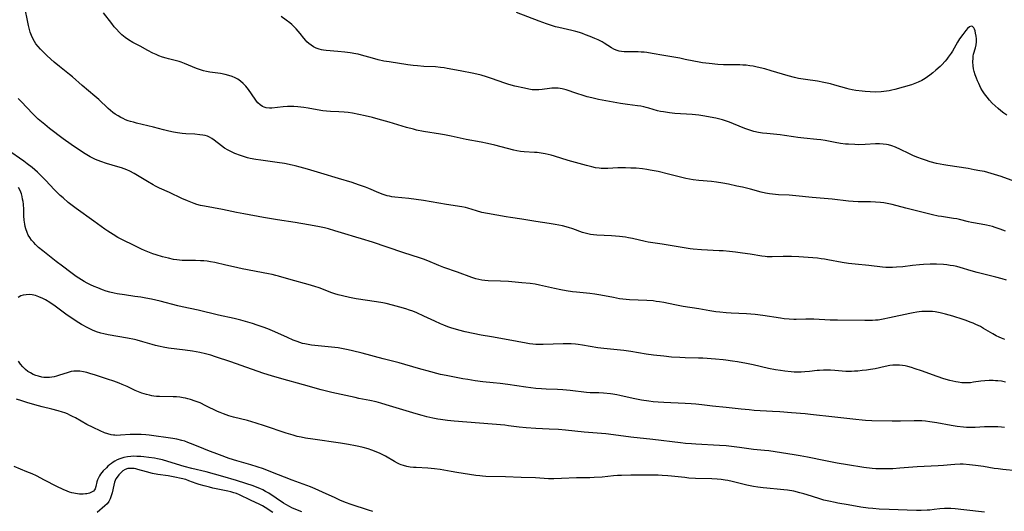
# Model space of a CAD drawing. Units: inches. Extents: x 2059256 to 2064734, y 237930 to 243328.
# Drawn here: x 2059645 to 2059862, y 239350 to 239458 of the extents above; entities that cross this region are included whole.
import ezdxf

# ---------------------------------------------------------------- set-up
doc = ezdxf.new("R2010")
doc.units = ezdxf.units.IN
doc.header["$MEASUREMENT"] = 0
doc.layers.add('c_36_T12S_R18E', color=251, linetype='Continuous')

msp = doc.modelspace()

# ---------------------------------------------------------------- linework, layer by layer
at = {"layer": 'c_36_T12S_R18E'}
for points in [[(2059862.28, 239400.95, 1026), (2059861.28, 239401.24, 1026), (2059859.88, 239401.63, 1026), (2059855.79, 239402.68, 1026), (2059854.51, 239403.04, 1026), (2059852.05, 239403.78, 1026), (2059851.3, 239403.97, 1026), (2059850.6, 239404.12, 1026), (2059849.85, 239404.24, 1026), (2059849.09, 239404.33, 1026), (2059848.38, 239404.4, 1026), (2059846.86, 239404.48, 1026), (2059845.42, 239404.49, 1026), (2059843.94, 239404.43, 1026), (2059843.05, 239404.37, 1026), (2059841.53, 239404.2, 1026), (2059839.41, 239403.93, 1026), (2059838.02, 239403.81, 1026), (2059837.1, 239403.77, 1026), (2059836.43, 239403.77, 1026), (2059835.68, 239403.8, 1026), (2059834.94, 239403.86, 1026), (2059831.88, 239404.2, 1026), (2059828.9, 239404.49, 1026), (2059827.44, 239404.67, 1026), (2059826.04, 239404.88, 1026), (2059822.86, 239405.49, 1026), (2059822.12, 239405.61, 1026), (2059821.37, 239405.71, 1026), (2059820.6, 239405.79, 1026), (2059816.44, 239406.1, 1026), (2059814.82, 239406.18, 1026), (2059813.04, 239406.19, 1026), (2059810.59, 239406.11, 1026), (2059809.74, 239406.11, 1026), (2059809.45, 239406.13, 1026), (2059809.01, 239406.16, 1026), (2059808.28, 239406.26, 1026), (2059805.7, 239406.68, 1026), (2059804.02, 239406.92, 1026), (2059802.46, 239407.13, 1026), (2059801.17, 239407.28, 1026), (2059799.8, 239407.41, 1026), (2059798.88, 239407.47, 1026), (2059795.02, 239407.67, 1026), (2059793.17, 239407.82, 1026), (2059792.46, 239407.9, 1026), (2059791.19, 239408.07, 1026), (2059786.33, 239408.9, 1026), (2059783.25, 239409.34, 1026), (2059782.54, 239409.48, 1026), (2059779.77, 239410.15, 1026), (2059778.88, 239410.33, 1026), (2059778.23, 239410.42, 1026), (2059776.93, 239410.57, 1026), (2059775.16, 239410.73, 1026), (2059773.55, 239410.84, 1026), (2059771.88, 239410.92, 1026), (2059771.15, 239410.98, 1026), (2059770.54, 239411.06, 1026), (2059769.89, 239411.18, 1026), (2059769.32, 239411.33, 1026), (2059768.75, 239411.51, 1026), (2059766.59, 239412.28, 1026), (2059765.65, 239412.57, 1026), (2059764.34, 239412.93, 1026), (2059762.74, 239413.27, 1026), (2059761.4, 239413.49, 1026), (2059758.47, 239413.9, 1026), (2059755.36, 239414.44, 1026), (2059752.86, 239414.76, 1026), (2059751.89, 239414.9, 1026), (2059747.77, 239415.63, 1026), (2059746.56, 239415.89, 1026), (2059745.36, 239416.23, 1026), (2059743.45, 239416.83, 1026), (2059742.93, 239416.96, 1026), (2059742.13, 239417.13, 1026), (2059738.75, 239417.67, 1026), (2059733.69, 239418.52, 1026), (2059732.09, 239418.77, 1026), (2059730.43, 239418.97, 1026), (2059727.38, 239419.27, 1026), (2059726.67, 239419.37, 1026), (2059726.15, 239419.47, 1026), (2059725.65, 239419.59, 1026), (2059724.78, 239419.87, 1026), (2059723.83, 239420.24, 1026), (2059721.58, 239421.17, 1026), (2059720.85, 239421.46, 1026), (2059719.36, 239422, 1026), (2059717.91, 239422.48, 1026), (2059714.94, 239423.41, 1026), (2059711, 239424.53, 1026), (2059708.06, 239425.43, 1026), (2059706.5, 239425.88, 1026), (2059705.34, 239426.18, 1026), (2059704.7, 239426.32, 1026), (2059703.01, 239426.65, 1026), (2059701.38, 239426.92, 1026), (2059697.78, 239427.41, 1026), (2059696.68, 239427.57, 1026), (2059695.47, 239427.81, 1026), (2059694.84, 239427.96, 1026), (2059694.22, 239428.14, 1026), (2059693.33, 239428.43, 1026), (2059692.07, 239428.9, 1026), (2059691.32, 239429.23, 1026), (2059690.61, 239429.58, 1026), (2059689.78, 239430.08, 1026), (2059689.1, 239430.56, 1026), (2059687.49, 239431.82, 1026), (2059686.95, 239432.2, 1026), (2059686.49, 239432.47, 1026), (2059686.01, 239432.69, 1026), (2059685.52, 239432.84, 1026), (2059685, 239432.94, 1026), (2059684.32, 239433.03, 1026), (2059683.25, 239433.12, 1026), (2059681.24, 239433.23, 1026), (2059680.43, 239433.3, 1026), (2059679.43, 239433.42, 1026), (2059678.56, 239433.55, 1026), (2059677.5, 239433.77, 1026), (2059676.29, 239434.08, 1026), (2059674.14, 239434.67, 1026), (2059670.38, 239435.56, 1026), (2059669.69, 239435.75, 1026), (2059669.01, 239435.95, 1026), (2059668.53, 239436.11, 1026), (2059667.97, 239436.33, 1026), (2059667.42, 239436.57, 1026), (2059666.92, 239436.81, 1026), (2059666.29, 239437.17, 1026), (2059665.68, 239437.56, 1026), (2059665.15, 239437.95, 1026), (2059664.66, 239438.35, 1026), (2059664.11, 239438.82, 1026), (2059662.04, 239440.76, 1026), (2059661.17, 239441.54, 1026), (2059658.37, 239443.89, 1026), (2059656.22, 239445.76, 1026), (2059655.56, 239446.31, 1026), (2059653.41, 239448.03, 1026), (2059652.23, 239449.02, 1026), (2059650.65, 239450.42, 1026), (2059649.76, 239451.25, 1026), (2059649.16, 239451.87, 1026), (2059648.66, 239452.45, 1026), (2059648.2, 239453.05, 1026), (2059647.86, 239453.56, 1026), (2059647.51, 239454.21, 1026), (2059647.21, 239454.9, 1026), (2059646.95, 239455.61, 1026), (2059646.76, 239456.22, 1026), (2059646.54, 239457.08, 1026), (2059646.31, 239458.19, 1026), (2059645.84, 239460.65, 1026)], [(2059862.03, 239411.78, 1028), (2059860.87, 239412.23, 1028), (2059859.75, 239412.6, 1028), (2059859.18, 239412.77, 1028), (2059857.89, 239413.08, 1028), (2059856.65, 239413.33, 1028), (2059854.53, 239413.71, 1028), (2059853.89, 239413.86, 1028), (2059851.87, 239414.35, 1028), (2059851.31, 239414.47, 1028), (2059850.61, 239414.59, 1028), (2059848.82, 239414.83, 1028), (2059847.94, 239414.97, 1028), (2059847.17, 239415.11, 1028), (2059845.92, 239415.39, 1028), (2059842.39, 239416.26, 1028), (2059840.08, 239416.81, 1028), (2059837.06, 239417.63, 1028), (2059836.33, 239417.8, 1028), (2059835.21, 239417.99, 1028), (2059834.47, 239418.08, 1028), (2059833.39, 239418.17, 1028), (2059832.26, 239418.21, 1028), (2059830.41, 239418.24, 1028), (2059829.54, 239418.27, 1028), (2059828.44, 239418.33, 1028), (2059827.43, 239418.41, 1028), (2059823.78, 239418.8, 1028), (2059819.41, 239419.21, 1028), (2059815.81, 239419.58, 1028), (2059814.36, 239419.67, 1028), (2059811.97, 239419.8, 1028), (2059810.65, 239419.92, 1028), (2059810, 239420, 1028), (2059809.09, 239420.16, 1028), (2059808.19, 239420.36, 1028), (2059805.83, 239420.99, 1028), (2059804, 239421.44, 1028), (2059802.77, 239421.72, 1028), (2059800.98, 239422.09, 1028), (2059799.69, 239422.33, 1028), (2059798.31, 239422.55, 1028), (2059797.2, 239422.69, 1028), (2059794.43, 239422.92, 1028), (2059793.14, 239423.1, 1028), (2059792.34, 239423.24, 1028), (2059791.55, 239423.4, 1028), (2059790.68, 239423.6, 1028), (2059787.69, 239424.36, 1028), (2059785.41, 239424.88, 1028), (2059783.68, 239425.23, 1028), (2059782.97, 239425.36, 1028), (2059781.99, 239425.49, 1028), (2059780.59, 239425.62, 1028), (2059779.43, 239425.68, 1028), (2059778.21, 239425.73, 1028), (2059777.39, 239425.73, 1028), (2059776.57, 239425.71, 1028), (2059774.36, 239425.57, 1028), (2059773.88, 239425.55, 1028), (2059773.39, 239425.56, 1028), (2059772.89, 239425.59, 1028), (2059772.39, 239425.64, 1028), (2059771.6, 239425.76, 1028), (2059770.82, 239425.93, 1028), (2059769.59, 239426.23, 1028), (2059765.57, 239427.37, 1028), (2059762.57, 239428.28, 1028), (2059761.81, 239428.5, 1028), (2059761.18, 239428.66, 1028), (2059760.51, 239428.81, 1028), (2059759.65, 239428.96, 1028), (2059758.78, 239429.07, 1028), (2059758.13, 239429.13, 1028), (2059755.9, 239429.24, 1028), (2059755.06, 239429.34, 1028), (2059754.23, 239429.5, 1028), (2059753.6, 239429.64, 1028), (2059749.4, 239430.69, 1028), (2059747.76, 239431.07, 1028), (2059746.39, 239431.37, 1028), (2059743.1, 239431.98, 1028), (2059739.79, 239432.68, 1028), (2059738.31, 239432.97, 1028), (2059737.39, 239433.14, 1028), (2059733.71, 239433.74, 1028), (2059732.15, 239434.05, 1028), (2059731.46, 239434.21, 1028), (2059729.92, 239434.63, 1028), (2059726.1, 239435.78, 1028), (2059723.69, 239436.45, 1028), (2059722.39, 239436.78, 1028), (2059720.79, 239437.16, 1028), (2059719.42, 239437.46, 1028), (2059717.98, 239437.74, 1028), (2059717.07, 239437.88, 1028), (2059716.19, 239437.99, 1028), (2059714.97, 239438.07, 1028), (2059713.14, 239438.16, 1028), (2059712.29, 239438.22, 1028), (2059711.44, 239438.31, 1028), (2059710.21, 239438.49, 1028), (2059708.24, 239438.87, 1028), (2059707.27, 239439.04, 1028), (2059706.61, 239439.12, 1028), (2059705.94, 239439.17, 1028), (2059705.06, 239439.21, 1028), (2059704.38, 239439.22, 1028), (2059703.71, 239439.2, 1028), (2059702.75, 239439.14, 1028), (2059700.24, 239438.9, 1028), (2059699.68, 239438.89, 1028), (2059699, 239438.97, 1028), (2059698.54, 239439.1, 1028), (2059698.17, 239439.27, 1028), (2059697.64, 239439.63, 1028), (2059697.15, 239440.08, 1028), (2059696.83, 239440.44, 1028), (2059696.51, 239440.87, 1028), (2059695.1, 239442.95, 1028), (2059694.5, 239443.71, 1028), (2059693.92, 239444.31, 1028), (2059693.29, 239444.85, 1028), (2059692.72, 239445.23, 1028), (2059692.11, 239445.57, 1028), (2059691.46, 239445.85, 1028), (2059690.7, 239446.1, 1028), (2059689.91, 239446.29, 1028), (2059688.87, 239446.48, 1028), (2059686.51, 239446.81, 1028), (2059685.81, 239446.95, 1028), (2059685.16, 239447.11, 1028), (2059684.52, 239447.31, 1028), (2059683.59, 239447.63, 1028), (2059680.99, 239448.71, 1028), (2059680.19, 239449, 1028), (2059679.77, 239449.13, 1028), (2059678.92, 239449.36, 1028), (2059677.41, 239449.74, 1028), (2059676.91, 239449.88, 1028), (2059676.09, 239450.14, 1028), (2059675.28, 239450.43, 1028), (2059674.73, 239450.66, 1028), (2059673.94, 239451.02, 1028), (2059672.86, 239451.59, 1028), (2059671.16, 239452.53, 1028), (2059669.57, 239453.35, 1028), (2059668.6, 239453.92, 1028), (2059667.87, 239454.43, 1028), (2059667.17, 239455, 1028), (2059666.53, 239455.61, 1028), (2059665.93, 239456.26, 1028), (2059665.48, 239456.8, 1028), (2059664.93, 239457.49, 1028), (2059663.12, 239459.9, 1028)], [(2059866.33, 239421.89, 1030), (2059861.09, 239423.8, 1030), (2059860.35, 239424.05, 1030), (2059858.87, 239424.51, 1030), (2059858.12, 239424.7, 1030), (2059857.38, 239424.88, 1030), (2059856.39, 239425.09, 1030), (2059855.17, 239425.32, 1030), (2059853.82, 239425.55, 1030), (2059849.36, 239426.21, 1030), (2059848.44, 239426.37, 1030), (2059847.63, 239426.53, 1030), (2059846.83, 239426.71, 1030), (2059845.44, 239427.07, 1030), (2059844.39, 239427.39, 1030), (2059843.73, 239427.61, 1030), (2059842.51, 239428.07, 1030), (2059841.58, 239428.46, 1030), (2059840.7, 239428.87, 1030), (2059838.92, 239429.75, 1030), (2059837.78, 239430.27, 1030), (2059837.01, 239430.57, 1030), (2059836.23, 239430.8, 1030), (2059835.78, 239430.89, 1030), (2059835.04, 239430.97, 1030), (2059834.29, 239431.01, 1030), (2059833.37, 239431, 1030), (2059831.06, 239430.87, 1030), (2059829.72, 239430.82, 1030), (2059828.81, 239430.83, 1030), (2059827.45, 239430.91, 1030), (2059826.79, 239430.97, 1030), (2059825.64, 239431.12, 1030), (2059824.44, 239431.32, 1030), (2059822.24, 239431.72, 1030), (2059821.32, 239431.86, 1030), (2059820.46, 239431.97, 1030), (2059817.57, 239432.25, 1030), (2059816.23, 239432.4, 1030), (2059815.26, 239432.53, 1030), (2059813.29, 239432.85, 1030), (2059812.36, 239432.98, 1030), (2059809.43, 239433.28, 1030), (2059808.47, 239433.39, 1030), (2059807.59, 239433.53, 1030), (2059806.54, 239433.75, 1030), (2059805.86, 239433.95, 1030), (2059805.18, 239434.18, 1030), (2059804.55, 239434.42, 1030), (2059802.08, 239435.44, 1030), (2059801.18, 239435.78, 1030), (2059800.3, 239436.08, 1030), (2059799.6, 239436.29, 1030), (2059798.13, 239436.65, 1030), (2059796.87, 239436.92, 1030), (2059795.73, 239437.14, 1030), (2059794.37, 239437.34, 1030), (2059792.92, 239437.48, 1030), (2059789.08, 239437.72, 1030), (2059787.9, 239437.83, 1030), (2059786.58, 239438.03, 1030), (2059785.94, 239438.16, 1030), (2059785.31, 239438.3, 1030), (2059783.35, 239438.87, 1030), (2059782.8, 239439.03, 1030), (2059782.24, 239439.16, 1030), (2059781.58, 239439.28, 1030), (2059780.9, 239439.37, 1030), (2059778.67, 239439.64, 1030), (2059777.11, 239439.88, 1030), (2059774.72, 239440.32, 1030), (2059772.27, 239440.8, 1030), (2059770.83, 239441.11, 1030), (2059769.76, 239441.39, 1030), (2059768.92, 239441.64, 1030), (2059767.52, 239442.1, 1030), (2059765.17, 239442.91, 1030), (2059764.28, 239443.16, 1030), (2059763.39, 239443.27, 1030), (2059762.69, 239443.29, 1030), (2059761.98, 239443.25, 1030), (2059761.47, 239443.2, 1030), (2059759.87, 239442.99, 1030), (2059759.14, 239442.91, 1030), (2059758.4, 239442.89, 1030), (2059757.67, 239442.94, 1030), (2059756.94, 239443.05, 1030), (2059755.98, 239443.24, 1030), (2059753.85, 239443.73, 1030), (2059752.51, 239444.08, 1030), (2059751.62, 239444.37, 1030), (2059748.69, 239445.41, 1030), (2059747.59, 239445.77, 1030), (2059746.36, 239446.11, 1030), (2059744.77, 239446.49, 1030), (2059741.75, 239447.1, 1030), (2059738.92, 239447.63, 1030), (2059738.23, 239447.74, 1030), (2059737.4, 239447.85, 1030), (2059736.33, 239447.94, 1030), (2059733.76, 239448.06, 1030), (2059732.34, 239448.17, 1030), (2059731.43, 239448.26, 1030), (2059730.2, 239448.43, 1030), (2059726.08, 239449.04, 1030), (2059724.93, 239449.25, 1030), (2059723.67, 239449.54, 1030), (2059722.42, 239449.87, 1030), (2059719.98, 239450.56, 1030), (2059719.25, 239450.74, 1030), (2059718.72, 239450.85, 1030), (2059717.49, 239451.06, 1030), (2059716.35, 239451.2, 1030), (2059714.81, 239451.36, 1030), (2059712.23, 239451.57, 1030), (2059711.64, 239451.64, 1030), (2059711.14, 239451.73, 1030), (2059710.65, 239451.85, 1030), (2059710, 239452.09, 1030), (2059709.38, 239452.4, 1030), (2059708.86, 239452.73, 1030), (2059708.38, 239453.11, 1030), (2059707.95, 239453.5, 1030), (2059707.69, 239453.77, 1030), (2059707.27, 239454.28, 1030), (2059706.45, 239455.35, 1030), (2059706.04, 239455.85, 1030), (2059705.59, 239456.37, 1030), (2059705.1, 239456.87, 1030), (2059704.64, 239457.29, 1030), (2059704.16, 239457.69, 1030), (2059703.41, 239458.24, 1030), (2059702.26, 239459.04, 1030)], [(2059862.36, 239437.3, 1032), (2059861.68, 239437.77, 1032), (2059861.03, 239438.26, 1032), (2059860.4, 239438.78, 1032), (2059859.75, 239439.35, 1032), (2059859.14, 239439.96, 1032), (2059858.55, 239440.6, 1032), (2059858.01, 239441.26, 1032), (2059857.42, 239442.04, 1032), (2059857, 239442.66, 1032), (2059856.62, 239443.29, 1032), (2059856.36, 239443.77, 1032), (2059856.13, 239444.27, 1032), (2059855.87, 239444.87, 1032), (2059855.64, 239445.47, 1032), (2059855.37, 239446.22, 1032), (2059855.14, 239446.97, 1032), (2059855.02, 239447.52, 1032), (2059854.91, 239448.21, 1032), (2059854.86, 239449.05, 1032), (2059854.89, 239449.88, 1032), (2059854.94, 239450.31, 1032), (2059855.02, 239450.74, 1032), (2059855.4, 239452.18, 1032), (2059855.54, 239452.83, 1032), (2059855.62, 239453.48, 1032), (2059855.62, 239454.11, 1032), (2059855.57, 239454.71, 1032), (2059855.46, 239455.42, 1032), (2059855.35, 239455.89, 1032), (2059855.23, 239456.27, 1032), (2059855.07, 239456.58, 1032), (2059854.8, 239456.84, 1032), (2059854.48, 239456.92, 1032), (2059854.09, 239456.75, 1032), (2059853.68, 239456.39, 1032), (2059853.29, 239455.96, 1032), (2059852.63, 239455.12, 1032), (2059851.93, 239454.14, 1032), (2059851.47, 239453.38, 1032), (2059850.32, 239451.39, 1032), (2059850.05, 239450.95, 1032), (2059849.43, 239450.07, 1032), (2059849.09, 239449.63, 1032), (2059848.75, 239449.24, 1032), (2059848.01, 239448.45, 1032), (2059847.61, 239448.05, 1032), (2059846.71, 239447.21, 1032), (2059846.04, 239446.64, 1032), (2059845.38, 239446.12, 1032), (2059844.86, 239445.75, 1032), (2059844.32, 239445.4, 1032), (2059843.57, 239444.96, 1032), (2059842.8, 239444.57, 1032), (2059842.07, 239444.27, 1032), (2059841.29, 239444.01, 1032), (2059837.62, 239442.98, 1032), (2059837, 239442.84, 1032), (2059836.37, 239442.71, 1032), (2059835.77, 239442.61, 1032), (2059835.18, 239442.54, 1032), (2059834.59, 239442.48, 1032), (2059833.43, 239442.43, 1032), (2059832.2, 239442.45, 1032), (2059831.1, 239442.53, 1032), (2059830.45, 239442.59, 1032), (2059829, 239442.77, 1032), (2059828.25, 239442.89, 1032), (2059827.54, 239443.04, 1032), (2059827.02, 239443.17, 1032), (2059824.42, 239443.94, 1032), (2059823.44, 239444.21, 1032), (2059821.99, 239444.53, 1032), (2059820.57, 239444.79, 1032), (2059817.93, 239445.17, 1032), (2059816.92, 239445.33, 1032), (2059816.4, 239445.43, 1032), (2059815.48, 239445.62, 1032), (2059814.14, 239445.98, 1032), (2059810.36, 239447.11, 1032), (2059808.94, 239447.51, 1032), (2059807.27, 239447.91, 1032), (2059806.37, 239448.09, 1032), (2059805.69, 239448.2, 1032), (2059804.83, 239448.31, 1032), (2059804.12, 239448.37, 1032), (2059803.42, 239448.41, 1032), (2059802.77, 239448.42, 1032), (2059801.01, 239448.42, 1032), (2059799.83, 239448.45, 1032), (2059798.57, 239448.52, 1032), (2059796.67, 239448.69, 1032), (2059795.18, 239448.88, 1032), (2059794.45, 239448.99, 1032), (2059793.33, 239449.2, 1032), (2059791.36, 239449.62, 1032), (2059790.23, 239449.85, 1032), (2059786.65, 239450.48, 1032), (2059784.13, 239450.94, 1032), (2059782.96, 239451.13, 1032), (2059782.37, 239451.19, 1032), (2059781.68, 239451.24, 1032), (2059781, 239451.27, 1032), (2059777.96, 239451.29, 1032), (2059777.37, 239451.33, 1032), (2059776.81, 239451.43, 1032), (2059776.18, 239451.63, 1032), (2059775.65, 239451.88, 1032), (2059775.13, 239452.17, 1032), (2059773.5, 239453.19, 1032), (2059773.06, 239453.45, 1032), (2059772.19, 239453.89, 1032), (2059771.48, 239454.21, 1032), (2059770.41, 239454.66, 1032), (2059769.42, 239455.06, 1032), (2059768.76, 239455.31, 1032), (2059768.09, 239455.54, 1032), (2059767.28, 239455.78, 1032), (2059766.37, 239456.01, 1032), (2059763.56, 239456.63, 1032), (2059762.82, 239456.82, 1032), (2059761.49, 239457.2, 1032), (2059760.77, 239457.44, 1032), (2059759.15, 239458.03, 1032), (2059754.19, 239459.97, 1032)], [(2059861.9, 239387.94, 1024), (2059861.18, 239388.19, 1024), (2059860.67, 239388.41, 1024), (2059859.96, 239388.75, 1024), (2059859.26, 239389.14, 1024), (2059857.23, 239390.34, 1024), (2059856.5, 239390.74, 1024), (2059855.53, 239391.22, 1024), (2059854.91, 239391.5, 1024), (2059854.28, 239391.76, 1024), (2059853.36, 239392.11, 1024), (2059852.74, 239392.32, 1024), (2059850.42, 239393.05, 1024), (2059848.81, 239393.52, 1024), (2059847.64, 239393.8, 1024), (2059846.53, 239394, 1024), (2059845.97, 239394.06, 1024), (2059845.4, 239394.1, 1024), (2059844.83, 239394.11, 1024), (2059844.26, 239394.1, 1024), (2059843.57, 239394.06, 1024), (2059843.01, 239394.01, 1024), (2059842.46, 239393.93, 1024), (2059841.68, 239393.8, 1024), (2059840.95, 239393.66, 1024), (2059836.43, 239392.65, 1024), (2059835.06, 239392.37, 1024), (2059833.98, 239392.19, 1024), (2059833.38, 239392.13, 1024), (2059832.74, 239392.08, 1024), (2059832.1, 239392.06, 1024), (2059831, 239392.06, 1024), (2059824.97, 239392.13, 1024), (2059823.39, 239392.18, 1024), (2059819.75, 239392.37, 1024), (2059818.83, 239392.39, 1024), (2059817.97, 239392.38, 1024), (2059815.91, 239392.32, 1024), (2059815.39, 239392.32, 1024), (2059814.32, 239392.38, 1024), (2059813.25, 239392.48, 1024), (2059812.41, 239392.59, 1024), (2059808.53, 239393.19, 1024), (2059806.84, 239393.4, 1024), (2059805.88, 239393.49, 1024), (2059804.9, 239393.56, 1024), (2059801.55, 239393.71, 1024), (2059800.43, 239393.78, 1024), (2059799.07, 239393.91, 1024), (2059798.16, 239394.03, 1024), (2059796.86, 239394.23, 1024), (2059794.37, 239394.68, 1024), (2059790.93, 239395.21, 1024), (2059789.14, 239395.54, 1024), (2059786.71, 239396.03, 1024), (2059785.71, 239396.21, 1024), (2059784.99, 239396.31, 1024), (2059784.31, 239396.39, 1024), (2059782.94, 239396.51, 1024), (2059779.13, 239396.67, 1024), (2059777.66, 239396.81, 1024), (2059776.92, 239396.9, 1024), (2059775.59, 239397.13, 1024), (2059772.78, 239397.67, 1024), (2059771.49, 239397.87, 1024), (2059770.39, 239398.01, 1024), (2059767.42, 239398.3, 1024), (2059766.52, 239398.41, 1024), (2059765.13, 239398.62, 1024), (2059763.96, 239398.83, 1024), (2059762.6, 239399.11, 1024), (2059759.29, 239399.87, 1024), (2059758.34, 239400.06, 1024), (2059757.17, 239400.23, 1024), (2059755.39, 239400.42, 1024), (2059752.4, 239400.67, 1024), (2059750.65, 239400.77, 1024), (2059747.91, 239400.84, 1024), (2059747.21, 239400.89, 1024), (2059746.52, 239400.98, 1024), (2059745.86, 239401.11, 1024), (2059745.2, 239401.29, 1024), (2059744.36, 239401.56, 1024), (2059741.14, 239402.75, 1024), (2059738.16, 239403.78, 1024), (2059737.08, 239404.2, 1024), (2059734.66, 239405.23, 1024), (2059733.69, 239405.59, 1024), (2059733, 239405.82, 1024), (2059729.11, 239407.08, 1024), (2059722.41, 239409.32, 1024), (2059720.01, 239410.1, 1024), (2059718.77, 239410.47, 1024), (2059716.31, 239411.18, 1024), (2059714.12, 239411.85, 1024), (2059712.69, 239412.25, 1024), (2059711.81, 239412.48, 1024), (2059710.39, 239412.8, 1024), (2059708.34, 239413.19, 1024), (2059705.4, 239413.67, 1024), (2059701.45, 239414.24, 1024), (2059698.38, 239414.81, 1024), (2059694.02, 239415.58, 1024), (2059692.41, 239415.89, 1024), (2059689.37, 239416.51, 1024), (2059685.39, 239417.26, 1024), (2059684.52, 239417.45, 1024), (2059683.66, 239417.68, 1024), (2059683.1, 239417.86, 1024), (2059682.34, 239418.14, 1024), (2059681.59, 239418.44, 1024), (2059680.39, 239418.98, 1024), (2059677.63, 239420.27, 1024), (2059675.44, 239421.26, 1024), (2059674.58, 239421.69, 1024), (2059674.02, 239421.99, 1024), (2059672.79, 239422.72, 1024), (2059671.36, 239423.6, 1024), (2059670.61, 239424.05, 1024), (2059669.85, 239424.48, 1024), (2059668.87, 239424.97, 1024), (2059668.22, 239425.26, 1024), (2059667.07, 239425.7, 1024), (2059666.22, 239425.97, 1024), (2059663.73, 239426.69, 1024), (2059662.52, 239427.09, 1024), (2059661.94, 239427.32, 1024), (2059661.36, 239427.56, 1024), (2059660.88, 239427.78, 1024), (2059660.18, 239428.14, 1024), (2059659.01, 239428.81, 1024), (2059657.78, 239429.59, 1024), (2059655.93, 239430.86, 1024), (2059654.2, 239432.13, 1024), (2059651.17, 239434.41, 1024), (2059650.12, 239435.25, 1024), (2059649.4, 239435.85, 1024), (2059648.71, 239436.46, 1024), (2059648.11, 239437.03, 1024), (2059647.52, 239437.6, 1024), (2059644.93, 239440.34, 1024), (2059644.27, 239441.01, 1024)], [(2059862.08, 239378.53, 1022), (2059861.2, 239378.69, 1022), (2059860.39, 239378.79, 1022), (2059859.87, 239378.83, 1022), (2059859.36, 239378.86, 1022), (2059858.45, 239378.86, 1022), (2059857.5, 239378.81, 1022), (2059856.64, 239378.71, 1022), (2059855.01, 239378.47, 1022), (2059854.3, 239378.39, 1022), (2059853.98, 239378.37, 1022), (2059853.19, 239378.36, 1022), (2059852.38, 239378.39, 1022), (2059851.58, 239378.48, 1022), (2059851.08, 239378.56, 1022), (2059850.43, 239378.7, 1022), (2059849.79, 239378.86, 1022), (2059848.42, 239379.27, 1022), (2059846.97, 239379.76, 1022), (2059843.53, 239381, 1022), (2059842.15, 239381.47, 1022), (2059841.31, 239381.73, 1022), (2059840.48, 239381.97, 1022), (2059839.91, 239382.1, 1022), (2059839.33, 239382.2, 1022), (2059838.68, 239382.27, 1022), (2059838.02, 239382.28, 1022), (2059837.18, 239382.25, 1022), (2059836.5, 239382.17, 1022), (2059835.47, 239381.97, 1022), (2059833.3, 239381.46, 1022), (2059832.27, 239381.27, 1022), (2059831.42, 239381.15, 1022), (2059830.41, 239381.04, 1022), (2059829.46, 239380.94, 1022), (2059828.77, 239380.9, 1022), (2059828.09, 239380.87, 1022), (2059827.44, 239380.86, 1022), (2059826.82, 239380.88, 1022), (2059824.4, 239381.07, 1022), (2059823.48, 239381.13, 1022), (2059822.69, 239381.16, 1022), (2059821.91, 239381.15, 1022), (2059821.05, 239381.11, 1022), (2059820.53, 239381.06, 1022), (2059818.84, 239380.87, 1022), (2059817.77, 239380.77, 1022), (2059816.94, 239380.73, 1022), (2059816.11, 239380.72, 1022), (2059815.42, 239380.73, 1022), (2059814.78, 239380.77, 1022), (2059813.37, 239380.91, 1022), (2059812.42, 239381.05, 1022), (2059811.32, 239381.24, 1022), (2059809.8, 239381.55, 1022), (2059806.39, 239382.3, 1022), (2059804.9, 239382.6, 1022), (2059802.9, 239382.96, 1022), (2059801.8, 239383.14, 1022), (2059800.39, 239383.34, 1022), (2059799.8, 239383.4, 1022), (2059798.08, 239383.55, 1022), (2059795.29, 239383.76, 1022), (2059794.31, 239383.81, 1022), (2059791.4, 239383.86, 1022), (2059790.19, 239383.91, 1022), (2059788.41, 239384.03, 1022), (2059786.69, 239384.2, 1022), (2059784.39, 239384.46, 1022), (2059782.77, 239384.67, 1022), (2059779.38, 239385.23, 1022), (2059777.84, 239385.46, 1022), (2059776.4, 239385.62, 1022), (2059773.43, 239385.9, 1022), (2059772.15, 239386.06, 1022), (2059770.46, 239386.33, 1022), (2059768.72, 239386.65, 1022), (2059767.76, 239386.8, 1022), (2059767.19, 239386.86, 1022), (2059766.27, 239386.93, 1022), (2059765.34, 239386.95, 1022), (2059764.48, 239386.95, 1022), (2059760.09, 239386.79, 1022), (2059759.13, 239386.8, 1022), (2059758.44, 239386.82, 1022), (2059757.8, 239386.88, 1022), (2059757.06, 239386.97, 1022), (2059756.33, 239387.09, 1022), (2059752.37, 239387.85, 1022), (2059748.7, 239388.46, 1022), (2059746.41, 239388.89, 1022), (2059742.89, 239389.62, 1022), (2059741.44, 239389.96, 1022), (2059740.73, 239390.15, 1022), (2059739.92, 239390.4, 1022), (2059739.04, 239390.7, 1022), (2059738.17, 239391.04, 1022), (2059737.44, 239391.34, 1022), (2059736.14, 239391.93, 1022), (2059733.74, 239393.08, 1022), (2059732.18, 239393.79, 1022), (2059731.29, 239394.15, 1022), (2059730.62, 239394.39, 1022), (2059729.77, 239394.66, 1022), (2059728.42, 239395.04, 1022), (2059726.81, 239395.47, 1022), (2059725.46, 239395.81, 1022), (2059724.74, 239395.96, 1022), (2059723.3, 239396.21, 1022), (2059718.85, 239396.88, 1022), (2059717.35, 239397.16, 1022), (2059715.84, 239397.49, 1022), (2059714.82, 239397.77, 1022), (2059714.15, 239397.98, 1022), (2059713.49, 239398.21, 1022), (2059710.67, 239399.26, 1022), (2059709.72, 239399.57, 1022), (2059708.23, 239400, 1022), (2059704.48, 239401.04, 1022), (2059701.69, 239401.88, 1022), (2059701.13, 239402.02, 1022), (2059700.33, 239402.21, 1022), (2059699.52, 239402.37, 1022), (2059693.71, 239403.49, 1022), (2059691.8, 239403.88, 1022), (2059690.05, 239404.28, 1022), (2059687.66, 239404.86, 1022), (2059686.67, 239405.05, 1022), (2059685.93, 239405.15, 1022), (2059685.2, 239405.22, 1022), (2059684.47, 239405.26, 1022), (2059683.41, 239405.29, 1022), (2059681.2, 239405.29, 1022), (2059680.41, 239405.33, 1022), (2059679.29, 239405.44, 1022), (2059678.56, 239405.56, 1022), (2059677.41, 239405.79, 1022), (2059676.08, 239406.12, 1022), (2059674.73, 239406.53, 1022), (2059673.98, 239406.78, 1022), (2059673.24, 239407.06, 1022), (2059672.13, 239407.51, 1022), (2059671.45, 239407.81, 1022), (2059669.97, 239408.52, 1022), (2059667.17, 239409.92, 1022), (2059666.27, 239410.4, 1022), (2059665.21, 239411.01, 1022), (2059664.07, 239411.74, 1022), (2059663.42, 239412.19, 1022), (2059660.97, 239413.99, 1022), (2059657.08, 239416.77, 1022), (2059656.45, 239417.24, 1022), (2059655.33, 239418.1, 1022), (2059654.16, 239419.08, 1022), (2059653.55, 239419.63, 1022), (2059652.79, 239420.35, 1022), (2059652.25, 239420.9, 1022), (2059650.29, 239423.02, 1022), (2059649.29, 239424.04, 1022), (2059648.5, 239424.78, 1022), (2059647.33, 239425.79, 1022), (2059646.26, 239426.64, 1022), (2059645.49, 239427.21, 1022), (2059641.93, 239429.71, 1022)], [(2059861.86, 239368.49, 1020), (2059861.13, 239368.59, 1020), (2059860.39, 239368.66, 1020), (2059859.44, 239368.7, 1020), (2059858.6, 239368.69, 1020), (2059857.42, 239368.64, 1020), (2059855.34, 239368.51, 1020), (2059854.4, 239368.49, 1020), (2059853.44, 239368.52, 1020), (2059852.79, 239368.57, 1020), (2059851.42, 239368.72, 1020), (2059850.06, 239368.93, 1020), (2059846.87, 239369.54, 1020), (2059845.38, 239369.8, 1020), (2059844.38, 239369.93, 1020), (2059843.57, 239369.99, 1020), (2059843, 239370.02, 1020), (2059841.91, 239370.02, 1020), (2059838.92, 239369.89, 1020), (2059837.04, 239369.88, 1020), (2059832.58, 239370.01, 1020), (2059831.17, 239370.07, 1020), (2059830.43, 239370.11, 1020), (2059829.01, 239370.25, 1020), (2059824.41, 239370.82, 1020), (2059819.01, 239371.41, 1020), (2059817.89, 239371.51, 1020), (2059814.81, 239371.72, 1020), (2059812.29, 239371.95, 1020), (2059810.68, 239372.08, 1020), (2059806.58, 239372.3, 1020), (2059805.5, 239372.38, 1020), (2059803.74, 239372.56, 1020), (2059800.4, 239372.95, 1020), (2059797.43, 239373.24, 1020), (2059795.04, 239373.53, 1020), (2059793.74, 239373.67, 1020), (2059792.69, 239373.75, 1020), (2059791.4, 239373.83, 1020), (2059786.71, 239374.01, 1020), (2059785.43, 239374.1, 1020), (2059784.34, 239374.2, 1020), (2059783.37, 239374.33, 1020), (2059781.77, 239374.57, 1020), (2059779.9, 239374.92, 1020), (2059777, 239375.57, 1020), (2059776.35, 239375.7, 1020), (2059775.4, 239375.86, 1020), (2059774.91, 239375.92, 1020), (2059773.41, 239376.06, 1020), (2059772.34, 239376.12, 1020), (2059771.13, 239376.15, 1020), (2059770.42, 239376.19, 1020), (2059769.62, 239376.25, 1020), (2059766.02, 239376.66, 1020), (2059764.4, 239376.81, 1020), (2059763.26, 239376.86, 1020), (2059760.75, 239376.95, 1020), (2059759.7, 239377.01, 1020), (2059758.43, 239377.11, 1020), (2059756.25, 239377.38, 1020), (2059752.27, 239377.96, 1020), (2059750.58, 239378.19, 1020), (2059749.04, 239378.37, 1020), (2059746.73, 239378.6, 1020), (2059745.09, 239378.81, 1020), (2059743.43, 239379.07, 1020), (2059742.34, 239379.26, 1020), (2059738.64, 239379.97, 1020), (2059737.44, 239380.23, 1020), (2059736.6, 239380.43, 1020), (2059735.26, 239380.77, 1020), (2059732.54, 239381.51, 1020), (2059728.34, 239382.76, 1020), (2059724.77, 239383.65, 1020), (2059720.13, 239384.9, 1020), (2059718.03, 239385.44, 1020), (2059717.09, 239385.66, 1020), (2059716.35, 239385.81, 1020), (2059714.83, 239386.05, 1020), (2059713.39, 239386.22, 1020), (2059710.43, 239386.48, 1020), (2059709.7, 239386.56, 1020), (2059708.95, 239386.66, 1020), (2059708.21, 239386.78, 1020), (2059707.52, 239386.92, 1020), (2059707, 239387.06, 1020), (2059706.42, 239387.23, 1020), (2059705.84, 239387.43, 1020), (2059704.91, 239387.78, 1020), (2059703.7, 239388.31, 1020), (2059700.9, 239389.59, 1020), (2059699.31, 239390.25, 1020), (2059698.34, 239390.62, 1020), (2059697, 239391.08, 1020), (2059695.97, 239391.4, 1020), (2059693.35, 239392.14, 1020), (2059691.88, 239392.51, 1020), (2059688.42, 239393.29, 1020), (2059683.98, 239394.38, 1020), (2059680.45, 239395.12, 1020), (2059679.48, 239395.35, 1020), (2059675.61, 239396.32, 1020), (2059673.68, 239396.76, 1020), (2059672.4, 239397.02, 1020), (2059671.36, 239397.2, 1020), (2059670.01, 239397.4, 1020), (2059667.69, 239397.72, 1020), (2059666.13, 239397.98, 1020), (2059665.45, 239398.12, 1020), (2059664.49, 239398.36, 1020), (2059663.68, 239398.59, 1020), (2059662.87, 239398.86, 1020), (2059661.81, 239399.26, 1020), (2059661, 239399.6, 1020), (2059660.2, 239399.97, 1020), (2059659.48, 239400.33, 1020), (2059658.85, 239400.67, 1020), (2059658.23, 239401.03, 1020), (2059657.04, 239401.79, 1020), (2059655.85, 239402.63, 1020), (2059654.02, 239404.03, 1020), (2059652.65, 239405.09, 1020), (2059649.7, 239407.44, 1020), (2059648.79, 239408.2, 1020), (2059648.11, 239408.83, 1020), (2059647.7, 239409.24, 1020), (2059647.24, 239409.79, 1020), (2059646.82, 239410.36, 1020), (2059646.5, 239410.9, 1020), (2059646.23, 239411.46, 1020), (2059645.96, 239412.27, 1020), (2059645.83, 239412.77, 1020), (2059645.74, 239413.28, 1020), (2059645.62, 239414.23, 1020), (2059645.55, 239415.16, 1020), (2059645.49, 239416.58, 1020), (2059645.41, 239417.75, 1020), (2059645.34, 239418.33, 1020), (2059645.25, 239418.85, 1020), (2059645.13, 239419.42, 1020), (2059644.98, 239419.97, 1020), (2059644.69, 239420.75, 1020), (2059644.35, 239421.42, 1020)], [(2059864.47, 239359, 1018), (2059861.46, 239359.29, 1018), (2059860.44, 239359.4, 1018), (2059859.52, 239359.52, 1018), (2059857.17, 239359.91, 1018), (2059855.42, 239360.17, 1018), (2059854.13, 239360.32, 1018), (2059852.72, 239360.41, 1018), (2059852.02, 239360.43, 1018), (2059850.86, 239360.4, 1018), (2059849.99, 239360.32, 1018), (2059848.34, 239360.14, 1018), (2059847.22, 239360.05, 1018), (2059842.54, 239359.84, 1018), (2059838.76, 239359.54, 1018), (2059837.18, 239359.44, 1018), (2059836.42, 239359.41, 1018), (2059834.97, 239359.38, 1018), (2059834.41, 239359.38, 1018), (2059833.44, 239359.43, 1018), (2059832.6, 239359.5, 1018), (2059830.83, 239359.74, 1018), (2059827.21, 239360.31, 1018), (2059824.91, 239360.69, 1018), (2059822.36, 239361.17, 1018), (2059818.39, 239362, 1018), (2059816.75, 239362.31, 1018), (2059815.4, 239362.53, 1018), (2059809.81, 239363.36, 1018), (2059808.89, 239363.47, 1018), (2059806.44, 239363.7, 1018), (2059803.38, 239364.14, 1018), (2059802.17, 239364.29, 1018), (2059800.4, 239364.47, 1018), (2059798.93, 239364.57, 1018), (2059793.73, 239364.83, 1018), (2059792.8, 239364.89, 1018), (2059791.43, 239365.01, 1018), (2059790.33, 239365.13, 1018), (2059784.26, 239365.9, 1018), (2059779.44, 239366.41, 1018), (2059775.56, 239366.94, 1018), (2059773.92, 239367.12, 1018), (2059769.14, 239367.52, 1018), (2059765.02, 239367.94, 1018), (2059763.43, 239368.07, 1018), (2059761.41, 239368.18, 1018), (2059758.42, 239368.31, 1018), (2059756.3, 239368.45, 1018), (2059754.74, 239368.61, 1018), (2059752.39, 239368.92, 1018), (2059751.63, 239369, 1018), (2059740.41, 239369.95, 1018), (2059738.94, 239370.09, 1018), (2059737.44, 239370.27, 1018), (2059736.85, 239370.37, 1018), (2059735.72, 239370.59, 1018), (2059734.43, 239370.88, 1018), (2059733.36, 239371.16, 1018), (2059732.09, 239371.52, 1018), (2059728.4, 239372.65, 1018), (2059725.42, 239373.53, 1018), (2059724.24, 239373.87, 1018), (2059723.22, 239374.14, 1018), (2059721.84, 239374.46, 1018), (2059719.44, 239374.92, 1018), (2059718.59, 239375.1, 1018), (2059713.44, 239376.24, 1018), (2059711.13, 239376.83, 1018), (2059707.21, 239377.91, 1018), (2059702.43, 239379.21, 1018), (2059700.11, 239379.89, 1018), (2059698.45, 239380.4, 1018), (2059697.01, 239380.9, 1018), (2059693.48, 239382.19, 1018), (2059691.21, 239382.98, 1018), (2059687.83, 239384.11, 1018), (2059686.79, 239384.43, 1018), (2059685.61, 239384.74, 1018), (2059684.37, 239385.02, 1018), (2059682.72, 239385.32, 1018), (2059681.09, 239385.56, 1018), (2059677.45, 239386.02, 1018), (2059676.25, 239386.2, 1018), (2059675.58, 239386.33, 1018), (2059674.56, 239386.56, 1018), (2059673.84, 239386.77, 1018), (2059671.78, 239387.41, 1018), (2059670.48, 239387.77, 1018), (2059669.95, 239387.89, 1018), (2059668.35, 239388.23, 1018), (2059664.12, 239388.94, 1018), (2059663.14, 239389.15, 1018), (2059662.5, 239389.31, 1018), (2059661.57, 239389.61, 1018), (2059660.7, 239389.96, 1018), (2059659.61, 239390.48, 1018), (2059658.22, 239391.23, 1018), (2059657.08, 239391.93, 1018), (2059655.87, 239392.74, 1018), (2059655.09, 239393.3, 1018), (2059652.42, 239395.26, 1018), (2059651.25, 239396.06, 1018), (2059650.29, 239396.63, 1018), (2059649.68, 239396.95, 1018), (2059648.81, 239397.34, 1018), (2059648.08, 239397.59, 1018), (2059647.35, 239397.75, 1018), (2059646.79, 239397.81, 1018), (2059646.06, 239397.78, 1018), (2059645.35, 239397.65, 1018), (2059644.89, 239397.49, 1018), (2059644.27, 239397.17, 1018)], [(2059857.43, 239349.89, 1016), (2059852.84, 239350.39, 1016), (2059850.93, 239350.57, 1016), (2059849.98, 239350.64, 1016), (2059849.04, 239350.67, 1016), (2059848.58, 239350.66, 1016), (2059847.57, 239350.58, 1016), (2059846.28, 239350.43, 1016), (2059845.34, 239350.33, 1016), (2059844.78, 239350.29, 1016), (2059843.44, 239350.24, 1016), (2059842.39, 239350.24, 1016), (2059840.34, 239350.28, 1016), (2059836.41, 239350.46, 1016), (2059834.18, 239350.55, 1016), (2059832.77, 239350.65, 1016), (2059831.79, 239350.76, 1016), (2059830.16, 239351, 1016), (2059827.37, 239351.49, 1016), (2059825.08, 239351.87, 1016), (2059824.44, 239351.98, 1016), (2059823.07, 239352.26, 1016), (2059822, 239352.52, 1016), (2059820.84, 239352.85, 1016), (2059818.32, 239353.69, 1016), (2059817.57, 239353.92, 1016), (2059816.69, 239354.16, 1016), (2059815.36, 239354.46, 1016), (2059813.96, 239354.69, 1016), (2059813.18, 239354.79, 1016), (2059812.4, 239354.87, 1016), (2059809.43, 239355.12, 1016), (2059808.57, 239355.21, 1016), (2059807.41, 239355.37, 1016), (2059806.45, 239355.54, 1016), (2059804.96, 239355.84, 1016), (2059801.74, 239356.63, 1016), (2059800.79, 239356.83, 1016), (2059800.23, 239356.93, 1016), (2059799.35, 239357.05, 1016), (2059798.46, 239357.14, 1016), (2059797.24, 239357.22, 1016), (2059793.66, 239357.32, 1016), (2059792.22, 239357.39, 1016), (2059791.3, 239357.47, 1016), (2059788.39, 239357.81, 1016), (2059787.53, 239357.89, 1016), (2059786.34, 239357.97, 1016), (2059785.41, 239358.01, 1016), (2059784.43, 239358.03, 1016), (2059779.42, 239358.02, 1016), (2059777.35, 239357.98, 1016), (2059776.43, 239357.93, 1016), (2059775.55, 239357.86, 1016), (2059773.07, 239357.61, 1016), (2059771.33, 239357.48, 1016), (2059770.39, 239357.44, 1016), (2059767.41, 239357.42, 1016), (2059764.09, 239357.26, 1016), (2059762.45, 239357.22, 1016), (2059761.26, 239357.24, 1016), (2059758.39, 239357.42, 1016), (2059755.21, 239357.51, 1016), (2059751.77, 239357.67, 1016), (2059747.42, 239357.76, 1016), (2059746.71, 239357.8, 1016), (2059746.09, 239357.85, 1016), (2059745.23, 239357.96, 1016), (2059741.06, 239358.57, 1016), (2059739.78, 239358.79, 1016), (2059737.35, 239359.25, 1016), (2059736.11, 239359.44, 1016), (2059735.36, 239359.52, 1016), (2059734.61, 239359.58, 1016), (2059732.07, 239359.69, 1016), (2059731.46, 239359.73, 1016), (2059730.74, 239359.81, 1016), (2059730.01, 239359.94, 1016), (2059729.29, 239360.12, 1016), (2059728.72, 239360.31, 1016), (2059728.35, 239360.47, 1016), (2059727.96, 239360.65, 1016), (2059727.27, 239361.02, 1016), (2059725.26, 239362.18, 1016), (2059723.97, 239362.85, 1016), (2059723.41, 239363.11, 1016), (2059722.83, 239363.34, 1016), (2059722.28, 239363.54, 1016), (2059721.44, 239363.81, 1016), (2059720.39, 239364.09, 1016), (2059719.4, 239364.32, 1016), (2059718.66, 239364.47, 1016), (2059717.16, 239364.76, 1016), (2059715.38, 239365.05, 1016), (2059709.29, 239365.92, 1016), (2059707.64, 239366.18, 1016), (2059706.69, 239366.37, 1016), (2059705.81, 239366.57, 1016), (2059704.93, 239366.8, 1016), (2059703.37, 239367.28, 1016), (2059698.59, 239368.89, 1016), (2059696.74, 239369.49, 1016), (2059694.83, 239370.03, 1016), (2059691.76, 239370.82, 1016), (2059690.77, 239371.11, 1016), (2059690.16, 239371.3, 1016), (2059689.56, 239371.52, 1016), (2059688.84, 239371.81, 1016), (2059688.25, 239372.07, 1016), (2059685.69, 239373.32, 1016), (2059684.38, 239373.92, 1016), (2059683.3, 239374.35, 1016), (2059682.31, 239374.67, 1016), (2059681.71, 239374.84, 1016), (2059681.19, 239374.96, 1016), (2059680.68, 239375.06, 1016), (2059679.93, 239375.17, 1016), (2059679.2, 239375.24, 1016), (2059678.47, 239375.28, 1016), (2059675.45, 239375.34, 1016), (2059674.76, 239375.38, 1016), (2059674.21, 239375.44, 1016), (2059673.72, 239375.52, 1016), (2059673.24, 239375.62, 1016), (2059672.59, 239375.77, 1016), (2059671.54, 239376.1, 1016), (2059670.81, 239376.38, 1016), (2059670.1, 239376.68, 1016), (2059668.28, 239377.52, 1016), (2059667.22, 239377.98, 1016), (2059666.51, 239378.26, 1016), (2059665.35, 239378.7, 1016), (2059664, 239379.17, 1016), (2059661.33, 239380.07, 1016), (2059660.08, 239380.44, 1016), (2059659.44, 239380.61, 1016), (2059658.67, 239380.78, 1016), (2059657.88, 239380.9, 1016), (2059657.1, 239380.95, 1016), (2059656.52, 239380.92, 1016), (2059655.96, 239380.83, 1016), (2059655.27, 239380.66, 1016), (2059653.18, 239379.96, 1016), (2059652.71, 239379.82, 1016), (2059652.24, 239379.71, 1016), (2059651.7, 239379.61, 1016), (2059651.16, 239379.55, 1016), (2059650.38, 239379.53, 1016), (2059649.93, 239379.57, 1016), (2059649.49, 239379.63, 1016), (2059648.72, 239379.81, 1016), (2059648.16, 239379.99, 1016), (2059647.61, 239380.22, 1016), (2059647, 239380.53, 1016), (2059646.41, 239380.89, 1016), (2059645.87, 239381.3, 1016), (2059645.27, 239381.89, 1016), (2059644.81, 239382.47, 1016), (2059644.36, 239383.13, 1016)], [(2059722.49, 239350.04, 1014), (2059721.52, 239350.33, 1014), (2059717.74, 239351.59, 1014), (2059716.49, 239352.03, 1014), (2059715.23, 239352.53, 1014), (2059714.17, 239352.99, 1014), (2059711.43, 239354.29, 1014), (2059709.75, 239355.03, 1014), (2059708.72, 239355.44, 1014), (2059704.73, 239356.94, 1014), (2059700.02, 239358.76, 1014), (2059698.36, 239359.38, 1014), (2059697.02, 239359.82, 1014), (2059695.56, 239360.26, 1014), (2059692.47, 239361.15, 1014), (2059690.84, 239361.68, 1014), (2059688.67, 239362.48, 1014), (2059686.14, 239363.46, 1014), (2059684.31, 239364.18, 1014), (2059682.31, 239365, 1014), (2059681.67, 239365.25, 1014), (2059681.02, 239365.48, 1014), (2059680.36, 239365.68, 1014), (2059679.3, 239365.93, 1014), (2059678.36, 239366.1, 1014), (2059673.2, 239366.81, 1014), (2059672.41, 239366.9, 1014), (2059671.38, 239366.99, 1014), (2059670.24, 239367, 1014), (2059668.98, 239366.95, 1014), (2059666.81, 239366.8, 1014), (2059665.95, 239366.78, 1014), (2059665.6, 239366.8, 1014), (2059665.26, 239366.83, 1014), (2059664.75, 239366.92, 1014), (2059664.02, 239367.1, 1014), (2059663.3, 239367.35, 1014), (2059662.37, 239367.75, 1014), (2059660.8, 239368.5, 1014), (2059659.44, 239369.21, 1014), (2059656.92, 239370.62, 1014), (2059656.25, 239370.97, 1014), (2059655.68, 239371.25, 1014), (2059655.12, 239371.5, 1014), (2059654.55, 239371.72, 1014), (2059654.05, 239371.91, 1014), (2059653.08, 239372.21, 1014), (2059651.69, 239372.57, 1014), (2059649.57, 239373.08, 1014), (2059647.98, 239373.49, 1014), (2059646.15, 239374.01, 1014), (2059645.05, 239374.36, 1014), (2059643.92, 239374.78, 1014)], [(2059706.87, 239349.91, 1012), (2059705.54, 239350.46, 1012), (2059704.66, 239350.85, 1012), (2059704.12, 239351.12, 1012), (2059703.29, 239351.58, 1012), (2059702.82, 239351.87, 1012), (2059699.53, 239354.02, 1012), (2059698.83, 239354.44, 1012), (2059698.22, 239354.77, 1012), (2059697.6, 239355.06, 1012), (2059696.97, 239355.33, 1012), (2059696.08, 239355.67, 1012), (2059694.47, 239356.21, 1012), (2059692.44, 239356.83, 1012), (2059689.42, 239357.73, 1012), (2059687.56, 239358.26, 1012), (2059685.76, 239358.72, 1012), (2059682.6, 239359.49, 1012), (2059680.86, 239359.96, 1012), (2059677.31, 239361.04, 1012), (2059676.08, 239361.37, 1012), (2059675, 239361.61, 1012), (2059674.32, 239361.74, 1012), (2059673.12, 239361.93, 1012), (2059671.96, 239362.06, 1012), (2059671.35, 239362.11, 1012), (2059670.45, 239362.16, 1012), (2059669.77, 239362.17, 1012), (2059669.1, 239362.14, 1012), (2059668.42, 239362.07, 1012), (2059667.57, 239361.89, 1012), (2059667.12, 239361.76, 1012), (2059666.67, 239361.61, 1012), (2059666.14, 239361.38, 1012), (2059665.62, 239361.12, 1012), (2059665.22, 239360.88, 1012), (2059664.84, 239360.62, 1012), (2059664.45, 239360.32, 1012), (2059664.07, 239360, 1012), (2059663.73, 239359.67, 1012), (2059663.05, 239358.95, 1012), (2059662.45, 239358.23, 1012), (2059662.21, 239357.87, 1012), (2059661.96, 239357.45, 1012), (2059661.76, 239357.02, 1012), (2059661.6, 239356.53, 1012), (2059661.39, 239355.51, 1012), (2059661.26, 239355.03, 1012), (2059661.1, 239354.76, 1012), (2059660.85, 239354.48, 1012), (2059660.46, 239354.24, 1012), (2059659.99, 239354.06, 1012), (2059659.45, 239353.93, 1012), (2059659.13, 239353.89, 1012), (2059658.61, 239353.84, 1012), (2059657.79, 239353.85, 1012), (2059656.95, 239353.95, 1012), (2059656.54, 239354.02, 1012), (2059656.12, 239354.13, 1012), (2059655.6, 239354.28, 1012), (2059655.09, 239354.47, 1012), (2059654.18, 239354.86, 1012), (2059652.82, 239355.53, 1012), (2059650.09, 239356.94, 1012), (2059648.29, 239357.84, 1012), (2059647.35, 239358.28, 1012), (2059646.21, 239358.78, 1012), (2059643.4, 239359.96, 1012)], [(2059700.45, 239349.78, 1010), (2059698.74, 239350.9, 1010), (2059698.13, 239351.26, 1010), (2059697.56, 239351.56, 1010), (2059695.54, 239352.49, 1010), (2059693.06, 239353.7, 1010), (2059692.41, 239353.96, 1010), (2059691.85, 239354.14, 1010), (2059691.2, 239354.33, 1010), (2059690.53, 239354.49, 1010), (2059689.39, 239354.74, 1010), (2059687.22, 239355.17, 1010), (2059686.49, 239355.34, 1010), (2059685.31, 239355.64, 1010), (2059684.16, 239355.98, 1010), (2059683.56, 239356.19, 1010), (2059681.91, 239356.8, 1010), (2059681.23, 239357.03, 1010), (2059680.21, 239357.31, 1010), (2059678.81, 239357.6, 1010), (2059677.33, 239357.85, 1010), (2059675.05, 239358.2, 1010), (2059673.92, 239358.42, 1010), (2059672.55, 239358.73, 1010), (2059670.64, 239359.27, 1010), (2059670.23, 239359.38, 1010), (2059669.82, 239359.47, 1010), (2059669.31, 239359.52, 1010), (2059668.81, 239359.51, 1010), (2059668.44, 239359.45, 1010), (2059667.86, 239359.24, 1010), (2059667.36, 239358.94, 1010), (2059666.9, 239358.56, 1010), (2059666.47, 239358.11, 1010), (2059666.08, 239357.61, 1010), (2059665.84, 239357.21, 1010), (2059665.66, 239356.85, 1010), (2059665.51, 239356.44, 1010), (2059665.34, 239355.82, 1010), (2059664.99, 239354.16, 1010), (2059664.81, 239353.46, 1010), (2059664.59, 239352.81, 1010), (2059664.29, 239352.22, 1010), (2059663.87, 239351.69, 1010), (2059663.38, 239351.23, 1010), (2059661.7, 239349.78, 1010)]]:
    msp.add_polyline3d(points, dxfattribs=at)

doc.saveas('drawing.dxf')
